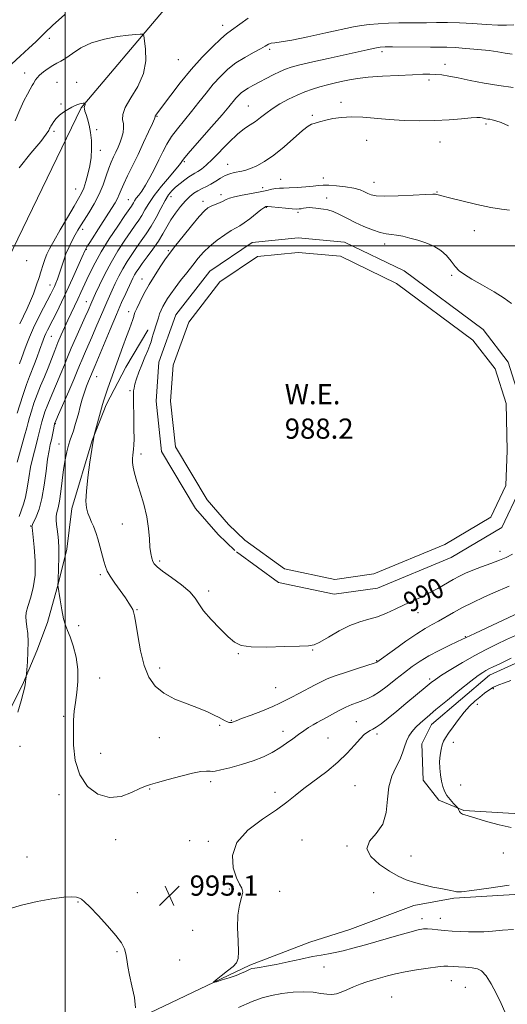
# Model space of a CAD drawing. Extents: x 2054800 to 2057700, y 359800 to 362700.
# Drawn here: x 2055482 to 2055675, y 361200 to 361589 of the extents above; entities that cross this region are included whole.
import ezdxf
from ezdxf.enums import TextEntityAlignment as Align

# ---------------------------------------------------------------- set-up
doc = ezdxf.new("R2010")
doc.units = 0
doc.header["$MEASUREMENT"] = 0
for name, color, linetype, lineweight in [('32000', 7, 'Continuous', 0), ('DTM HARD BREAKLINE', 7, 'Continuous', 0), ('DTM SPOT ELEVATION', 2, 'Continuous', 13), ('INDEX CONTOUR', 41, 'Continuous', 13), ('INDEX CONTOUR DEPRESSION', 41, 'Continuous', 13), ('INDEX CONTOUR LABEL', 244, 'Continuous', 0), ('INTERMEDIATE CONTOUR', 44, 'Continuous', 0), ('POND', 7, 'Continuous', 0), ('SPOT ELEVATION', 7, 'Continuous', 0), ('WATER ELEVATION', 140, 'Continuous', 0)]:
    doc.layers.add(name, color=color, linetype=linetype, lineweight=lineweight)
doc.styles.add('Style-ITALICS', font='ITALICS.shx')

# ---------------------------------------------------------------- blocks, each defined once
blk = doc.blocks.new('SPOT')
at = {"layer": 'SPOT ELEVATION'}
for p, q in [((-3.91, -3.91), (3.82, 3.81)), ((-1.65, 3.77), (1.72, -3.93))]:
    blk.add_line(p, q, dxfattribs=at)

msp = doc.modelspace()

# ---------------------------------------------------------------- linework, layer by layer
at = {"layer": '32000', "flags": 128}
for points in [[(2055500, 360000), (2055500, 362500)], [(2055000, 361500), (2057500, 361500)]]:
    msp.add_lwpolyline(points, dxfattribs=at)
at = {"layer": 'DTM HARD BREAKLINE'}
for points in [[(2055184.86, 361150.8, 1009.96), (2055217.25, 361191.01, 1009.78), (2055248.82, 361218.69, 1009.93), (2055304.65, 361250.62, 1010.25), (2055342.36, 361278.13, 1013.19), (2055376.05, 361312.47, 1015.75), (2055401.39, 361346.94, 1015.46), (2055427.46, 361400.33, 1012.62), (2055477.31, 361494.81, 1008.04), (2055506.25, 361554.63, 1006.13), (2055538.9, 361593.13, 1003.32), (2055584.96, 361621, 1004.53), (2055638.26, 361639.87, 1005.91), (2055671.43, 361676.41, 1006.34), (2055686.75, 361725.74, 1006.09)], [(2055567.81, 361378.71, 988.63), (2055584.43, 361366.65, 988.63), (2055606.56, 361362.03, 988.63), (2055623.72, 361364.44, 988.63), (2055652.86, 361376.54, 988.63), (2055673, 361388.44, 988.63), (2055680.23, 361403.69, 988.63), (2055680.84, 361418.81, 988.63), (2055680.32, 361438.47, 988.63), (2055675.42, 361453.9, 988.63), (2055665.57, 361466.76, 988.63), (2055634.23, 361490.01, 988.63), (2055610.56, 361501.46, 988.63), (2055592.24, 361503.11, 988.63), (2055574.07, 361501.21, 988.63), (2055557.27, 361489.88, 988.63), (2055543.84, 361472.56, 988.63), (2055537.1, 361453.94, 988.63), (2055535.96, 361438.37, 988.63), (2055538.11, 361418.46, 988.63), (2055551.57, 361395.98, 988.63), (2055560.54, 361385.7, 988.63), (2055567.18, 361379.24, 988.63)], [(2055325.547, 361173.826, 998.918), (2055376.264, 361200.309, 998.588), (2055392.836, 361210.458, 997.855), (2055399.775, 361215.308, 997.304), (2055420.281, 361234.67, 997.378), (2055440.771, 361259.142, 996.937), (2055472.715, 361305.621, 996.534), (2055483.367, 361326.99, 996.094), (2055488.751, 361339.574, 995.654), (2055492.904, 361350.767, 994.553), (2055497.28, 361366.508, 993.966), (2055500.613, 361379.764, 993.453), (2055501.545, 361387.411, 993.049), (2055502.551, 361395.996, 992.535), (2055510.575, 361422.906, 992.059), (2055516.202, 361437.014, 991.655), (2055523.989, 361451.838, 991.178), (2055532.63, 361466.554, 990.775), (2055532.694, 361466.618, 990.591)], [(2055689.546, 361339.696, 998.772), (2055668.043, 361329.906, 998.625), (2055645.109, 361310.36, 998.735), (2055641.228, 361302.8, 998.918), (2055641.744, 361288.356, 999.359), (2055647.994, 361280.449, 999.689), (2055657.849, 361276.302, 1000.092), (2055682.233, 361274.852, 1000.422)], [(2055533.418, 361196.26, 995.583), (2055573.099, 361215.154, 996.253), (2055596.892, 361224.206, 996.662), (2055612.744, 361229.285, 997.071), (2055638.01, 361238.702, 997.406), (2055653.856, 361241.57, 997.815), (2055693.266, 361243.949, 997.368)]]:
    msp.add_polyline3d(points, dxfattribs=at)
at = {"layer": 'DTM SPOT ELEVATION'}
for p in [(2055562.37, 361587.28, 1002.6), (2055493.7, 361582.11, 1002.5), (2055580.9, 361577.73, 999.7), (2055625.41, 361576.85, 997.6), (2055544.71, 361573.63, 1003.1), (2055650.46, 361571.81, 996.6), (2055483.88, 361568.4, 1003.3), (2055496.74, 361564.71, 1005.1), (2055504.48, 361564.63, 1005.4), (2055644.06, 361565.59, 995.6), (2055498.23, 361556.17, 1005.8), (2055572.55, 361555.36, 996.9), (2055609.18, 361556.71, 994.4), (2055536.27, 361551.28, 1001.9), (2055597.82, 361551.61, 994.2), (2055666.7, 361548.17, 993.7), (2055495.56, 361545.22, 1006.3), (2055512.42, 361545.98, 1005.8), (2055619.39, 361541.69, 993.2), (2055648.39, 361541.04, 993.2), (2055513.86, 361537.71, 1005.4), (2055547.1, 361533.3, 997.8), (2055564.3, 361532.23, 994.7), (2055585.29, 361526.34, 992.9), (2055602.18, 361526.75, 992.7), (2055622.29, 361525.06, 992.8), (2055504.13, 361522.41, 1006.9), (2055561.7, 361520.23, 992.5), (2055578.25, 361522.91, 992.5), (2055647.31, 361521.28, 992.1), (2055524.94, 361518.26, 1000.9), (2055541.84, 361519.44, 995.4), (2055554.52, 361517.62, 992.5), (2055603.56, 361518.91, 990.5), (2055579.61, 361515.17, 989.9), (2055592.24, 361513.17, 989.7), (2055506.92, 361506.49, 1003.5), (2055662.01, 361505.99, 991.1), (2055626.56, 361500.65, 989.5), (2055508.32, 361498.51, 1001.9), (2055540.83, 361498.05, 992.2), (2055484.73, 361494.04, 1007.8), (2055530.41, 361486.78, 992.7), (2055653.09, 361488.29, 989.8), (2055493.94, 361484.37, 1004.7), (2055508.29, 361477.79, 998.73), (2055525.05, 361473.82, 992.5), (2055494.52, 361464.17, 1001.09), (2055512.43, 361448.14, 993.2), (2055525.69, 361442.53, 990.2), (2055496.01, 361429.57, 995.9), (2055497.44, 361421.42, 994.8), (2055530.04, 361417.49, 989.6), (2055486.29, 361389.01, 996.1), (2055522.55, 361389.83, 990.8), (2055672.24, 361378.94, 989.4), (2055537.38, 361375.18, 989.7), (2055513.85, 361369.75, 992.3), (2055556.8, 361363.24, 989.6), (2055528.44, 361355.92, 991.9), (2055639.78, 361354.74, 990.7), (2055505.23, 361349.49, 993.5), (2055658.53, 361345.19, 993.9), (2055568.54, 361338.48, 990.1), (2055597.99, 361339.9, 990.1), (2055623.37, 361335.67, 991.9), (2055537.32, 361332.76, 991.5), (2055513.63, 361328.81, 993.3), (2055644.37, 361328.4, 995.7), (2055583.29, 361324.98, 991.1), (2055669.52, 361324.56, 1000.3), (2055663.23, 361318.41, 1000.5), (2055499.37, 361313.59, 994.3), (2055561.1, 361310.05, 992.2), (2055565.75, 361312.02, 991.9), (2055615.29, 361311.51, 995.1), (2055586.3, 361307.67, 993.4), (2055623.52, 361306.65, 996.4), (2055482.09, 361301.82, 995.6), (2055537.25, 361305.18, 992.8), (2055604.08, 361305.07, 995.1), (2055653.71, 361303.31, 1000.6), (2055513.99, 361299.01, 993.1), (2055557.58, 361287.81, 994.4), (2055614.75, 361286.13, 996.9), (2055656.67, 361286.46, 1000.7), (2055497.53, 361282.65, 994.5), (2055533.45, 361284.91, 994.1), (2055583.12, 361283.49, 995.6), (2055519.92, 361264.86, 994.6), (2055549.27, 361264.44, 995.5), (2055556.66, 361264.15, 995.8), (2055593.75, 361264.73, 996.9), (2055611.57, 361262.29, 997.9), (2055673.59, 361259.55, 999.4), (2055484.88, 361257.94, 995.4), (2055636.92, 361258.32, 998.7), (2055528.49, 361243.81, 995.2), (2055565.02, 361245.3, 995.9), (2055584.88, 361244.33, 996.2), (2055622.1, 361243.87, 997.3), (2055504.96, 361240.1, 996.1), (2055641.29, 361233.46, 996.5), (2055648.55, 361233.68, 996.7), (2055550.49, 361228.91, 994.8), (2055520.49, 361220.46, 996.2), (2055545.31, 361217.13, 994.9), (2055602.5, 361214.39, 995.4), (2055652.87, 361208.95, 993.2), (2055658.45, 361206.29, 993.1), (2055629.31, 361202.48, 992.8)]:
    msp.add_point(p, dxfattribs=at)
at = {"layer": 'INDEX CONTOUR'}
for points in [[(2055480.879, 361414.323, 1000), (2055483.857, 361424.713, 1000), (2055484.729, 361427.886, 1000), (2055485.275, 361429.992, 1000), (2055485.803, 361431.954, 1000), (2055486.564, 361434.503, 1000), (2055487.58, 361437.6019, 1000), (2055488.813, 361441.019, 1000), (2055490.218, 361444.554, 1000), (2055491.7019, 361448.12, 1000), (2055493.159, 361451.663, 1000), (2055494.512, 361455.128, 1000), (2055495.786, 361458.478, 1000), (2055497.035, 361461.678, 1000), (2055498.305, 361464.71, 1000), (2055499.609, 361467.626, 1000), (2055500.959, 361470.498, 1000), (2055505.022, 361478.885, 1000), (2055506.204, 361481.419, 1000), (2055508.555, 361486.607, 1000), (2055509.953, 361489.63, 1000), (2055511.764, 361493.205, 1000), (2055514.228, 361497.541, 1000), (2055517.429, 361502.65, 1000), (2055520.797, 361507.763, 1000), (2055523.605, 361511.913, 1000), (2055526.168, 361515.653, 1000), (2055526.5969, 361516.323, 1000), (2055526.9771, 361516.988, 1000), (2055527.458, 361517.791, 1000), (2055528.13, 361518.768, 1000), (2055529.069, 361519.986, 1000), (2055530.287, 361521.6311, 1000), (2055531.78, 361523.923, 1000), (2055533.514, 361526.9719, 1000), (2055535.345, 361530.464, 1000), (2055537.096, 361533.98, 1000), (2055538.666, 361537.2, 1000), (2055540.249, 361540.21, 1000), (2055542.115, 361543.1999, 1000), (2055544.455, 361546.328, 1000), (2055550.024, 361553.127, 1000), (2055552.9041, 361556.785, 1000), (2055555.762, 361560.448, 1000), (2055558.598, 361563.922, 1000), (2055561.437, 361567.053, 1000), (2055564.395, 361569.847, 1000), (2055567.611, 361572.349, 1000), (2055571.12, 361574.583, 1000), (2055574.531, 361576.493, 1000), (2055577.35, 361578.002, 1000), (2055579.238, 361579.062, 1000), (2055580.498, 361579.739, 1000), (2055581.588, 361580.13, 1000), (2055583.015, 361580.361, 1000), (2055585.469, 361580.689, 1000), (2055589.689, 361581.404, 1000), (2055596.015, 361582.679, 1000), (2055603.213, 361584.229, 1000), (2055614.146, 361586.64, 1000), (2055617.341, 361587.247, 1000), (2055620.324, 361587.621, 1000), (2055623.933, 361587.887, 1000), (2055627.994, 361588.071, 1000), (2055632.081, 361588.18, 1000), (2055635.875, 361588.2249, 1000), (2055643.151, 361588.262, 1000), (2055647.063, 361588.314, 1000), (2055651.3599, 361588.329, 1000), (2055656.159, 361588.221, 1000), (2055661.452, 361587.943, 1000), (2055666.717, 361587.601, 1000), (2055671.307, 361587.341, 1000), (2055674.7999, 361587.293, 1000), (2055677.68, 361587.518, 1000)], [(2055676.487, 361327.85, 1000), (2055673.98, 361326.918, 1000), (2055671.686, 361326.078, 1000), (2055669.621, 361325.169, 1000), (2055667.773, 361324.059, 1000), (2055666.025, 361322.746, 1000), (2055664.234, 361321.258, 1000), (2055662.287, 361319.597, 1000), (2055660.189, 361317.646, 1000), (2055657.974, 361315.262, 1000), (2055655.709, 361312.405, 1000), (2055653.593, 361309.463, 1000), (2055651.854, 361306.928, 1000), (2055650.653, 361305.133, 1000), (2055649.87, 361303.768, 1000), (2055649.316, 361302.362, 1000), (2055648.845, 361300.542, 1000), (2055648.484, 361298.323, 1000), (2055648.306, 361295.816, 1000), (2055648.361, 361293.147, 1000), (2055648.616, 361290.489, 1000), (2055649.017, 361288.029, 1000), (2055649.534, 361285.905, 1000), (2055650.229, 361284.042, 1000), (2055651.188, 361282.315, 1000), (2055652.434, 361280.651, 1000), (2055653.7291, 361279.182, 1000), (2055655.361, 361277.485, 1000), (2055655.612, 361277.174, 1000), (2055655.744, 361276.893, 1000), (2055655.933, 361276.443, 1000), (2055656.1999, 361275.907, 1000), (2055656.525, 361275.434, 1000), (2055656.897, 361275.133, 1000), (2055657.334, 361274.952, 1000), (2055657.86, 361274.797, 1000), (2055660.01, 361274.1131, 1000), (2055662.686, 361273.289, 1000), (2055666.918, 361272.037, 1000), (2055671.905, 361270.686, 1000), (2055676.573, 361269.663, 1000)]]:
    msp.add_polyline3d(points, dxfattribs=at)
at = {"layer": 'INDEX CONTOUR DEPRESSION'}
for points in [[(2055532.312, 361392.639, 990), (2055531.097, 361397.588, 990), (2055529.6301, 361402.411, 990), (2055528.286, 361406.623, 990), (2055527.358, 361409.864, 990), (2055526.828, 361412.28, 990), (2055526.599, 361414.147, 990), (2055526.577, 361415.703, 990), (2055526.686, 361417.042, 990), (2055527.021, 361419.384, 990), (2055527.148, 361420.981, 990), (2055527.212, 361423.548, 990), (2055527.197, 361427.372, 990), (2055527.134, 361431.747, 990), (2055527.024, 361438.553, 990), (2055527.013, 361440.398, 990), (2055527.025, 361441.623, 990), (2055527.072, 361442.5919, 990), (2055527.232, 361443.646, 990), (2055527.604, 361445.124, 990), (2055528.257, 361447.2659, 990), (2055529.162, 361449.928, 990), (2055530.265, 361452.87, 990), (2055531.485, 361455.8379, 990), (2055532.637, 361458.522, 990), (2055533.5091, 361460.599, 990), (2055533.966, 361461.879, 990), (2055534.398, 361463.599, 990), (2055534.805, 361464.899, 990), (2055535.346, 361466.518, 990), (2055535.904, 361468.24, 990), (2055536.854, 361471.455, 990), (2055537.354, 361472.963, 990), (2055537.955, 361474.444, 990), (2055538.676, 361475.93, 990), (2055539.525, 361477.456, 990), (2055540.532, 361479.079, 990), (2055541.813, 361480.961, 990), (2055543.503, 361483.2881, 990), (2055545.668, 361486.155, 990), (2055548.087, 361489.296, 990), (2055550.471, 361492.351, 990), (2055552.628, 361495.05, 990), (2055554.772, 361497.4791, 990), (2055557.216, 361499.806, 990), (2055560.135, 361502.132, 990), (2055563.155, 361504.268, 990), (2055565.764, 361505.953, 990), (2055567.627, 361507.052, 990), (2055569.123, 361507.917, 990), (2055570.806, 361509.026, 990), (2055573.045, 361510.6929, 990), (2055577.489, 361514.145, 990), (2055578.707, 361515.037, 990), (2055579.273, 361515.387, 990), (2055579.492, 361515.463, 990), (2055579.69, 361515.484, 990), (2055580.287, 361515.457, 990), (2055581.724, 361515.34, 990), (2055587.229, 361514.839, 990), (2055589.898, 361514.615, 990), (2055591.6461, 361514.512, 990), (2055592.702, 361514.528, 990), (2055593.502, 361514.64, 990), (2055594.402, 361514.817, 990), (2055595.451, 361514.991, 990), (2055596.618, 361515.084, 990), (2055597.879, 361515.041, 990), (2055599.231, 361514.899, 990), (2055602.233, 361514.52, 990), (2055604.006, 361514.166, 990), (2055606.112, 361513.479, 990), (2055608.643, 361512.342, 990), (2055611.569, 361510.87, 990), (2055614.833, 361509.241, 990), (2055618.329, 361507.632, 990), (2055621.757, 361506.225, 990), (2055624.7689, 361505.204, 990), (2055627.146, 361504.676, 990), (2055629.17, 361504.434, 990), (2055631.251, 361504.196, 990), (2055633.715, 361503.731, 990), (2055636.541, 361503.0339, 990), (2055639.628, 361502.152, 990), (2055642.845, 361501.108, 990), (2055645.965, 361499.81, 990), (2055648.735, 361498.144, 990), (2055650.9771, 361496.065, 990), (2055652.804, 361493.831, 990), (2055654.407, 361491.773, 990), (2055656.021, 361490.1011, 990), (2055658.083, 361488.549, 990), (2055661.078, 361486.729, 990), (2055665.246, 361484.384, 990), (2055669.854, 361481.768, 990), (2055673.927, 361479.263, 990), (2055676.7891, 361477.153, 990)], [(2055677.1371, 361377.816, 990), (2055674.659, 361376.585, 990), (2055672.008, 361375.465, 990), (2055668.641, 361374.177, 990), (2055664.9191, 361372.791, 990), (2055661.427, 361371.465, 990), (2055658.582, 361370.297, 990), (2055656.125, 361369.144, 990), (2055653.623, 361367.802, 990), (2055647.567, 361364.291, 990), (2055644.249, 361362.476, 990), (2055640.926, 361360.847, 990), (2055634.195, 361357.763, 990), (2055630.717, 361356.092, 990), (2055627.199, 361354.4641, 990), (2055623.708, 361353.092, 990), (2055620.258, 361352.078, 990), (2055616.681, 361351.075, 990), (2055612.76, 361349.623, 990), (2055608.426, 361347.45, 990), (2055604.22, 361345.037, 990), (2055600.827, 361343.055, 990), (2055598.579, 361341.989, 990), (2055596.372, 361341.595, 990), (2055592.744, 361341.447, 990), (2055586.786, 361341.225, 990), (2055579.796, 361341.043, 990), (2055573.624, 361341.123, 990), (2055569.602, 361341.687, 990), (2055566.986, 361342.958, 990), (2055564.515, 361345.158, 990), (2055561.275, 361348.356, 990), (2055557.76, 361352.016, 990), (2055554.809, 361355.449, 990), (2055552.9551, 361358.164, 990), (2055551.488, 361360.47, 990), (2055549.389, 361362.874, 990), (2055545.985, 361365.712, 990), (2055542.007, 361368.634, 990), (2055538.529, 361371.122, 990), (2055536.365, 361372.812, 990), (2055535.26, 361373.963, 990), (2055534.693, 361374.99, 990), (2055534.238, 361376.275, 990), (2055533.8411, 361378.061, 990), (2055533.543, 361380.559, 990), (2055533.333, 361383.913, 990), (2055533.008, 361388.0019, 990), (2055532.312, 361392.639, 990)]]:
    msp.add_polyline3d(points, dxfattribs=at)
at = {"layer": 'INTERMEDIATE CONTOUR'}
for points in [[(2055499.789, 361591.598, 1002), (2055494.953, 361587.251, 1002), (2055491.972, 361584.427, 1002), (2055490.135, 361582.562, 1002), (2055488.276, 361580.712, 1002), (2055485.52, 361578.1619, 1002), (2055482.173, 361575.102, 1002), (2055478.834, 361571.952, 1002), (2055476.003, 361569.071, 1002), (2055473.793, 361566.582, 1002), (2055472.217, 361564.546, 1002), (2055471.203, 361562.857, 1002), (2055470.33, 361560.7211, 1002), (2055469.0891, 361557.172, 1002)], [(2055480.925, 361433.6721, 1002), (2055481.96, 361437.014, 1002), (2055483.258, 361441.058, 1002), (2055484.583, 361444.976, 1002), (2055485.755, 361448.148, 1002), (2055487.805, 361453.278, 1002), (2055488.821, 361455.94, 1002), (2055489.788, 361458.574, 1002), (2055491.25, 361462.621, 1002), (2055491.772, 361463.979, 1002), (2055492.3, 361465.201, 1002), (2055492.947, 361466.538, 1002), (2055495.007, 361470.578, 1002), (2055496.588, 361473.724, 1002), (2055498.5, 361477.62, 1002), (2055500.65, 361482.141, 1002), (2055502.909, 361487.0519, 1002), (2055504.997, 361491.697, 1002), (2055506.596, 361495.3079, 1002), (2055507.953, 361498.458, 1002), (2055508.088, 361498.717, 1002), (2055508.563, 361499.495, 1002), (2055509.694, 361501.292, 1002), (2055514.0819, 361508.186, 1002), (2055518.3089, 361514.762, 1002), (2055519.689, 361516.968, 1002), (2055520.675, 361518.73, 1002), (2055521.394, 361520.32, 1002), (2055522.112, 361522.104, 1002), (2055523.13, 361524.4689, 1002), (2055524.667, 361527.701, 1002), (2055526.617, 361531.67, 1002), (2055528.797, 361536.143, 1002), (2055531.008, 361540.817, 1002), (2055532.993, 361545.12, 1002), (2055534.485, 361548.408, 1002), (2055535.299, 361550.24, 1002), (2055535.5999, 361550.966, 1002), (2055535.637, 361551.138, 1002), (2055535.629, 361551.224, 1002), (2055535.667, 361551.365, 1002), (2055535.812, 361551.621, 1002), (2055536.175, 361552.127, 1002), (2055541.762, 361559.632, 1002), (2055545.549, 361564.5519, 1002), (2055549.835, 361569.769, 1002), (2055554.234, 361574.641, 1002), (2055558.306, 361578.787, 1002), (2055561.603, 361581.895, 1002), (2055563.903, 361583.853, 1002), (2055565.9, 361585.343, 1002), (2055572.505, 361590.141, 1002)], [(2055481.829, 361453.244, 1004), (2055482.1529, 361454.059, 1004), (2055482.489, 361454.9411, 1004), (2055483.583, 361457.949, 1004), (2055484.5221, 361460.499, 1004), (2055485.791, 361463.721, 1004), (2055487.421, 361467.466, 1004), (2055489.38, 361471.524, 1004), (2055491.39, 361475.445, 1004), (2055494.299, 361480.995, 1004), (2055495.081, 361482.543, 1004), (2055495.6799, 361483.792, 1004), (2055496.28, 361485.12, 1004), (2055496.923, 361486.709, 1004), (2055497.614, 361488.69, 1004), (2055498.367, 361491.137, 1004), (2055499.23, 361493.899, 1004), (2055500.262, 361496.771, 1004), (2055501.482, 361499.556, 1004), (2055502.769, 361502.115, 1004), (2055503.965, 361504.32, 1004), (2055504.986, 361506.139, 1004), (2055506.045, 361507.926, 1004), (2055507.428, 361510.129, 1004), (2055509.313, 361513.071, 1004), (2055511.438, 361516.579, 1004), (2055513.428, 361520.351, 1004), (2055515, 361524.103, 1004), (2055516.217, 361527.608, 1004), (2055517.233, 361530.656, 1004), (2055518.178, 361533.114, 1004), (2055519.097, 361535.164, 1004), (2055520.011, 361537.065, 1004), (2055520.924, 361539.0211, 1004), (2055521.768, 361541.017, 1004), (2055522.451, 361542.979, 1004), (2055522.898, 361544.849, 1004), (2055523.081, 361546.619, 1004), (2055522.984, 361548.298, 1004), (2055522.695, 361549.959, 1004), (2055522.728, 361551.953, 1004), (2055523.697, 361554.698, 1004), (2055525.942, 361558.482, 1004), (2055528.698, 361563.076, 1004), (2055530.918, 361568.117, 1004), (2055531.8359, 361573.203, 1004), (2055531.787, 361577.761, 1004), (2055531.38, 361581.175, 1004), (2055531.091, 361583.032, 1004), (2055530.848, 361583.716, 1004), (2055530.44, 361583.813, 1004), (2055529.621, 361583.7971, 1004), (2055527.979, 361583.687, 1004), (2055525.067, 361583.387, 1004), (2055520.663, 361582.801, 1004), (2055515.456, 361581.817, 1004), (2055510.364, 361580.32, 1004), (2055506.13, 361578.2959, 1004), (2055502.796, 361576.12, 1004), (2055500.229, 361574.268, 1004), (2055498.267, 361573.066, 1004), (2055496.627, 361572.245, 1004), (2055494.995, 361571.387, 1004), (2055493.162, 361570.186, 1004), (2055491.331, 361568.796, 1004), (2055489.813, 361567.485, 1004), (2055488.828, 361566.456, 1004), (2055488.245, 361565.658, 1004), (2055487.432, 361564.278, 1004), (2055486.8779, 361563.365, 1004), (2055486.078, 361562.021, 1004), (2055484.955, 361560.05, 1004), (2055483.552, 361557.344, 1004), (2055481.937, 361553.815, 1004), (2055480.1639, 361549.478, 1004)], [(2055481.704, 361392.768, 998), (2055483.455, 361397.602, 998), (2055484.248, 361400.467, 998), (2055484.893, 361404.002, 998), (2055485.505, 361408.048, 998), (2055486.244, 361412.341, 998), (2055487.207, 361416.6141, 998), (2055488.252, 361420.58, 998), (2055489.173, 361423.948, 998), (2055489.822, 361426.526, 998), (2055490.681, 361430.236, 998), (2055491.169, 361431.993, 998), (2055491.901, 361434.145, 998), (2055493.0431, 361437.061, 998), (2055494.673, 361440.933, 998), (2055496.528, 361445.256, 998), (2055498.263, 361449.351, 998), (2055499.643, 361452.757, 998), (2055500.886, 361455.883, 998), (2055502.323, 361459.359, 998), (2055504.1661, 361463.5771, 998), (2055507.856, 361471.787, 998), (2055509.014, 361474.395, 998), (2055510.494, 361477.83, 998), (2055511.968, 361481.063, 998), (2055513.518, 361484.405, 998), (2055515.6051, 361488.679, 998), (2055518.097, 361493.359, 998), (2055520.834, 361497.958, 998), (2055523.539, 361502.136, 998), (2055525.903, 361505.595, 998), (2055527.709, 361508.157, 998), (2055529.092, 361510.147, 998), (2055530.279, 361512.017, 998), (2055531.505, 361514.16, 998), (2055533.053, 361516.748, 998), (2055535.218, 361519.897, 998), (2055538.126, 361523.589, 998), (2055541.225, 361527.274, 998), (2055543.793, 361530.269, 998), (2055545.298, 361532.079, 998), (2055545.9599, 361532.962, 998), (2055546.4391, 361533.774, 998), (2055547.327, 361534.886, 998), (2055549.513, 361537.4311, 998), (2055557.94, 361547.024, 998), (2055562.076, 361551.771, 998), (2055564.844, 361555.037, 998), (2055567.599, 361558.398, 998), (2055568.613, 361559.512, 998), (2055569.706, 361560.525, 998), (2055570.964, 361561.472, 998), (2055572.477, 361562.4, 998), (2055574.346, 361563.413, 998), (2055582.409, 361567.632, 998), (2055585.053, 361568.96, 998), (2055587.202, 361569.916, 998), (2055589.538, 361570.691, 998), (2055592.967, 361571.572, 998), (2055598.074, 361572.761, 998), (2055604.17, 361574.135, 998), (2055619.593, 361577.571, 998), (2055622.6301, 361578.208, 998), (2055624.709, 361578.559, 998), (2055626.7071, 361578.695, 998), (2055629.686, 361578.707, 998), (2055644.698, 361578.611, 998), (2055648.306, 361578.6091, 998), (2055651.2101, 361578.572, 998), (2055654.431, 361578.429, 998), (2055658.682, 361578.1299, 998), (2055663.442, 361577.71, 998), (2055667.882, 361577.226, 998), (2055671.396, 361576.731, 998), (2055674.261, 361576.266, 998), (2055676.98, 361575.863, 998)], [(2055481.244, 361315.251, 996), (2055482.463, 361319.756, 996), (2055483.284, 361322.834, 996), (2055483.783, 361324.801, 996), (2055484.077, 361326.172, 996), (2055484.269, 361327.363, 996), (2055484.393, 361328.376, 996), (2055484.576, 361330.378, 996), (2055484.722, 361332.11, 996), (2055484.971, 361335.218, 996), (2055485.206, 361339.151, 996), (2055485.279, 361343.11, 996), (2055485.092, 361346.45, 996), (2055484.762, 361349.131, 996), (2055484.46, 361351.261, 996), (2055484.344, 361353.013, 996), (2055484.533, 361354.81, 996), (2055485.1351, 361357.139, 996), (2055486.167, 361360.388, 996), (2055487.275, 361364.561, 996), (2055488.016, 361369.567, 996), (2055488.079, 361375.169, 996), (2055487.691, 361380.569, 996), (2055486.935, 361387.26, 996), (2055486.834, 361388.289, 996), (2055486.79, 361388.95, 996), (2055486.803, 361389.091, 996), (2055486.979, 361389.55, 996), (2055488.411, 361392.664, 996), (2055489.575, 361395.731, 996), (2055490.724, 361399.935, 996), (2055491.656, 361405.19, 996), (2055492.39, 361410.704, 996), (2055492.996, 361415.51, 996), (2055493.535, 361418.906, 996), (2055494.029, 361421.254, 996), (2055494.488, 361423.183, 996), (2055494.915, 361425.165, 996), (2055495.284, 361427.047, 996), (2055495.559, 361428.519, 996), (2055495.773, 361429.482, 996), (2055496.223, 361430.689, 996), (2055497.2729, 361433.104, 996), (2055501.355, 361442.392, 996), (2055503.367, 361447.039, 996), (2055504.734, 361450.298, 996), (2055505.666, 361452.59, 996), (2055506.534, 361454.685, 996), (2055507.637, 361457.212, 996), (2055508.982, 361460.253, 996), (2055510.507, 361463.748, 996), (2055512.136, 361467.585, 996), (2055515.196, 361474.8689, 996), (2055516.404, 361477.657, 996), (2055517.473, 361480.044, 996), (2055518.556, 361482.413, 996), (2055519.783, 361485.062, 996), (2055521.178, 361487.933, 996), (2055522.743, 361490.876, 996), (2055524.47, 361493.769, 996), (2055526.309, 361496.573, 996), (2055528.202, 361499.277, 996), (2055530.103, 361501.905, 996), (2055532.017, 361504.642, 996), (2055533.961, 361507.712, 996), (2055535.928, 361511.215, 996), (2055537.818, 361514.761, 996), (2055539.505, 361517.8379, 996), (2055540.924, 361520.082, 996), (2055542.2469, 361521.725, 996), (2055543.7059, 361523.151, 996), (2055545.448, 361524.642, 996), (2055547.287, 361526.087, 996), (2055548.949, 361527.277, 996), (2055550.25, 361528.082, 996), (2055551.349, 361528.685, 996), (2055552.49, 361529.35, 996), (2055553.906, 361530.336, 996), (2055555.775, 361531.889, 996), (2055558.264, 361534.246, 996), (2055564.901, 361541.041, 996), (2055568.201, 361544.183, 996), (2055570.963, 361546.382, 996), (2055573.266, 361547.905, 996), (2055575.302, 361549.222, 996), (2055577.27, 361550.711, 996), (2055579.401, 361552.403, 996), (2055581.932, 361554.238, 996), (2055585.009, 361556.145, 996), (2055588.403, 361557.991, 996), (2055591.791, 361559.633, 996), (2055594.932, 361560.964, 996), (2055597.904, 361562.034, 996), (2055600.865, 361562.931, 996), (2055603.924, 361563.732, 996), (2055606.9801, 361564.456, 996), (2055609.883, 361565.11, 996), (2055612.622, 361565.699, 996), (2055615.754, 361566.226, 996), (2055619.975, 361566.695, 996), (2055625.664, 361567.104, 996), (2055631.924, 361567.444, 996), (2055637.539, 361567.704, 996), (2055641.605, 361567.871, 996), (2055644.465, 361567.925, 996), (2055646.772, 361567.845, 996), (2055649.132, 361567.605, 996), (2055651.964, 361567.156, 996), (2055655.636, 361566.443, 996), (2055660.383, 361565.458, 996), (2055665.894, 361564.3699, 996), (2055671.725, 361563.394, 996), (2055677.483, 361562.668, 996)], [(2055481.918, 361469.0329, 1006), (2055483.376, 361472.099, 1006), (2055484.887, 361475.193, 1006), (2055486.261, 361478.178, 1006), (2055487.35, 361480.923, 1006), (2055488.177, 361483.311, 1006), (2055488.808, 361485.23, 1006), (2055489.308, 361486.647, 1006), (2055489.751, 361487.848, 1006), (2055490.207, 361489.201, 1006), (2055491.327, 361492.9521, 1006), (2055491.9669, 361494.882, 1006), (2055492.69, 361496.625, 1006), (2055493.756, 361498.695, 1006), (2055495.478, 361501.768, 1006), (2055498.016, 361506.2169, 1006), (2055500.888, 361511.216, 1006), (2055503.457, 361515.637, 1006), (2055505.247, 361518.673, 1006), (2055506.421, 361520.802, 1006), (2055507.307, 361522.823, 1006), (2055508.1629, 361525.364, 1006), (2055508.977, 361528.376, 1006), (2055509.6729, 361531.64, 1006), (2055510.176, 361534.97, 1006), (2055510.43, 361538.3, 1006), (2055510.383, 361541.598, 1006), (2055510.016, 361544.804, 1006), (2055509.441, 361547.736, 1006), (2055508.801, 361550.185, 1006), (2055508.227, 361552.0021, 1006), (2055507.79, 361553.269, 1006), (2055507.545, 361554.129, 1006), (2055507.52, 361554.716, 1006), (2055507.629, 361555.127, 1006), (2055507.756, 361555.453, 1006), (2055507.812, 361555.764, 1006), (2055507.809, 361556.042, 1006), (2055507.784, 361556.25, 1006), (2055507.756, 361556.3629, 1006), (2055507.671, 361556.405, 1006), (2055507.456, 361556.4111, 1006), (2055507.055, 361556.404, 1006), (2055506.482, 361556.353, 1006), (2055505.765, 361556.215, 1006), (2055504.917, 361555.947, 1006), (2055503.88, 361555.509, 1006), (2055502.577, 361554.858, 1006), (2055500.982, 361553.971, 1006), (2055499.275, 361552.885, 1006), (2055497.688, 361551.656, 1006), (2055496.4081, 361550.353, 1006), (2055495.443, 361549.11, 1006), (2055494.757, 361548.077, 1006), (2055494.305, 361547.352, 1006), (2055494.01, 361546.826, 1006), (2055493.783, 361546.341, 1006), (2055493.449, 361545.654, 1006), (2055492.474, 361544.19, 1006), (2055490.234, 361541.292, 1006), (2055486.383, 361536.589, 1006), (2055481.676, 361530.871, 1006)], [(2055501.259, 361421.021, 994), (2055501.916, 361423.094, 994), (2055503.197, 361426.6421, 994), (2055503.825, 361428.611, 994), (2055504.47, 361430.86, 994), (2055505.1621, 361433.42, 994), (2055505.921, 361436.277, 994), (2055506.735, 361439.224, 994), (2055507.5821, 361442.004, 994), (2055508.43, 361444.398, 994), (2055509.205, 361446.334, 994), (2055511.824, 361452.522, 994), (2055513.159, 361455.71, 994), (2055517.778, 361466.842, 994), (2055520.255, 361472.729, 994), (2055522.313, 361477.485, 994), (2055523.924, 361481.091, 994), (2055526.047, 361485.719, 994), (2055526.751, 361487.1859, 994), (2055527.39, 361488.394, 994), (2055528.105, 361489.58, 994), (2055529.079, 361491.01, 994), (2055530.5, 361492.959, 994), (2055532.467, 361495.593, 994), (2055534.707, 361498.66, 994), (2055536.852, 361501.796, 994), (2055538.64, 361504.7231, 994), (2055540.221, 361507.48, 994), (2055541.849, 361510.187, 994), (2055543.707, 361512.909, 994), (2055545.686, 361515.493, 994), (2055547.611, 361517.731, 994), (2055549.348, 361519.471, 994), (2055550.955, 361520.781, 994), (2055552.535, 361521.787, 994), (2055554.175, 361522.617, 994), (2055555.894, 361523.424, 994), (2055557.694, 361524.364, 994), (2055559.5699, 361525.53, 994), (2055561.478, 361526.754, 994), (2055563.3659, 361527.807, 994), (2055565.187, 361528.516, 994), (2055566.903, 361528.949, 994), (2055569.938, 361529.504, 994), (2055571.4881, 361529.896, 994), (2055573.396, 361530.557, 994), (2055575.877, 361531.638, 994), (2055578.9489, 361533.328, 994), (2055582.584, 361535.824, 994), (2055586.653, 361539.154, 994), (2055593.96, 361545.584, 994), (2055596.164, 361547.284, 994), (2055597.554, 361548.063, 994), (2055598.605, 361548.422, 994), (2055599.747, 361548.781, 994), (2055601.229, 361549.224, 994), (2055603.253, 361549.75, 994), (2055605.977, 361550.33, 994), (2055609.3681, 361550.812, 994), (2055613.347, 361551.016, 994), (2055617.846, 361550.8269, 994), (2055628.331, 361549.926, 994), (2055634.2511, 361549.605, 994), (2055640.373, 361549.4829, 994), (2055646.421, 361549.578, 994), (2055652.096, 361549.8819, 994), (2055657.008, 361550.269, 994), (2055660.745, 361550.587, 994), (2055663.054, 361550.719, 994), (2055664.323, 361550.694, 994), (2055665.098, 361550.579, 994), (2055666.589, 361550.284, 994), (2055667.3551, 361550.156, 994), (2055668.147, 361550.046, 994), (2055669.151, 361549.854, 994), (2055670.597, 361549.457, 994), (2055672.687, 361548.716, 994), (2055675.52, 361547.435, 994)], [(2055560.957, 361313.1549, 992), (2055558.997, 361314.147, 992), (2055556.305, 361315.383, 992), (2055552.721, 361316.844, 992), (2055548.2301, 361318.524, 992), (2055543.4221, 361320.485, 992), (2055539.036, 361322.802, 992), (2055535.645, 361325.594, 992), (2055533.146, 361329.149, 992), (2055531.272, 361333.798, 992), (2055529.7961, 361339.607, 992), (2055528.667, 361345.596, 992), (2055527.876, 361350.519, 992), (2055527.386, 361353.483, 992), (2055527.05, 361354.993, 992), (2055526.689, 361355.906, 992), (2055526.131, 361356.963, 992), (2055525.216, 361358.458, 992), (2055523.787, 361360.567, 992), (2055519.628, 361366.378, 992), (2055517.774, 361369.108, 992), (2055516.586, 361371.181, 992), (2055515.862, 361372.99, 992), (2055515.259, 361375.1201, 992), (2055513.686, 361381.083, 992), (2055512.907, 361383.902, 992), (2055512.274, 361385.971, 992), (2055511.715, 361387.514, 992), (2055511.119, 361388.921, 992), (2055510.41, 361390.506, 992), (2055509.657, 361392.27, 992), (2055508.963, 361394.139, 992), (2055508.434, 361396.153, 992), (2055508.185, 361398.817, 992), (2055508.334, 361402.754, 992), (2055508.932, 361408.249, 992), (2055509.756, 361414.24, 992), (2055510.521, 361419.331, 992), (2055511.399, 361424.929, 992), (2055511.551, 361425.5179, 992), (2055514.73, 361437.074, 992), (2055515.233, 361438.8, 992), (2055515.882, 361440.79, 992), (2055516.833, 361443.52, 992), (2055522.735, 361460.033, 992), (2055524.189, 361464.012, 992), (2055525.361, 361467.096, 992), (2055526.782, 361470.716, 992), (2055527.048, 361471.5011, 992), (2055527.13, 361471.898, 992), (2055527.156, 361472.184, 992), (2055527.254, 361472.638, 992), (2055527.577, 361473.534, 992), (2055528.28, 361475.149, 992), (2055529.482, 361477.668, 992), (2055531.152, 361480.91, 992), (2055533.226, 361484.603, 992), (2055535.583, 361488.44, 992), (2055537.8861, 361491.977, 992), (2055539.7439, 361494.736, 992), (2055540.9539, 361496.482, 992), (2055542.0649, 361497.963, 992), (2055543.813, 361500.171, 992), (2055546.669, 361503.745, 992), (2055550.036, 361507.911, 992), (2055553.05, 361511.539, 992), (2055555.083, 361513.789, 992), (2055556.456, 361514.959, 992), (2055557.726, 361515.635, 992), (2055559.304, 361516.2931, 992), (2055561.022, 361516.981, 992), (2055562.564, 361517.641, 992), (2055563.767, 361518.233, 992), (2055565.071, 361518.791, 992), (2055567.064, 361519.37, 992), (2055570.118, 361520.008, 992), (2055573.717, 361520.675, 992), (2055577.129, 361521.322, 992), (2055579.785, 361521.903, 992), (2055581.773, 361522.368, 992), (2055583.35, 361522.669, 992), (2055584.791, 361522.784, 992), (2055586.459, 361522.806, 992), (2055588.738, 361522.852, 992), (2055591.8309, 361523.014, 992), (2055595.224, 361523.261, 992), (2055598.218, 361523.536, 992), (2055600.358, 361523.78, 992), (2055602.152, 361523.93, 992), (2055604.352, 361523.921, 992), (2055607.463, 361523.705, 992), (2055611.015, 361523.301, 992), (2055614.293, 361522.7449, 992), (2055616.752, 361522.079, 992), (2055618.515, 361521.371, 992), (2055619.876, 361520.699, 992), (2055621.209, 361520.135, 992), (2055623.207, 361519.747, 992), (2055626.642, 361519.598, 992), (2055631.896, 361519.717, 992), (2055637.7821, 361519.984, 992), (2055642.718, 361520.245, 992), (2055645.537, 361520.376, 992), (2055646.723, 361520.38, 992), (2055647.171, 361520.292, 992), (2055647.745, 361520.114, 992), (2055649.178, 361519.716, 992), (2055652.1711, 361518.936, 992), (2055657.095, 361517.7039, 992), (2055662.992, 361516.316, 992), (2055668.578, 361515.158, 992), (2055672.853, 361514.496, 992), (2055675.966, 361514.113, 992)], [(2055679.9051, 361354.784, 994), (2055667.004, 361348.734, 994), (2055662.249, 361346.489, 994), (2055655.419, 361343.209, 994), (2055652.12, 361341.653, 994), (2055648.052, 361339.676, 994), (2055643.993, 361337.555, 994), (2055640.526, 361335.49, 994), (2055637.448, 361333.372, 994), (2055634.358, 361331.015, 994), (2055630.9851, 361328.333, 994), (2055627.567, 361325.635, 994), (2055624.467, 361323.329, 994), (2055621.946, 361321.714, 994), (2055619.837, 361320.643, 994), (2055617.866, 361319.857, 994), (2055615.8, 361319.123, 994), (2055613.564, 361318.297, 994), (2055611.1241, 361317.262, 994), (2055608.4899, 361315.953, 994), (2055605.857, 361314.529, 994), (2055603.4679, 361313.205, 994), (2055599.779, 361311.213, 994), (2055598.128, 361310.278, 994), (2055596.356, 361309.19, 994), (2055594.429, 361307.914, 994), (2055592.349, 361306.438, 994), (2055590.111, 361304.77, 994), (2055587.673, 361302.9769, 994), (2055584.986, 361301.147, 994), (2055581.983, 361299.354, 994), (2055578.526, 361297.634, 994), (2055574.459, 361296.011, 994), (2055569.793, 361294.527, 994), (2055565.211, 361293.285, 994), (2055561.563, 361292.403, 994), (2055559.426, 361291.954, 994), (2055558.292, 361291.83, 994), (2055557.377, 361291.875, 994), (2055555.982, 361291.923, 994), (2055553.73, 361291.758, 994), (2055550.325, 361291.1551, 994), (2055545.704, 361289.997, 994), (2055540.729, 361288.6, 994), (2055536.495, 361287.392, 994), (2055533.74, 361286.646, 994), (2055531.773, 361286.026, 994), (2055529.551, 361285.045, 994), (2055526.272, 361283.452, 994), (2055522.119, 361281.95, 994), (2055517.517, 361281.482, 994), (2055512.911, 361282.793, 994), (2055508.8, 361285.845, 994), (2055505.701, 361290.406, 994), (2055503.966, 361296.1289, 994), (2055503.287, 361302.211, 994), (2055503.193, 361307.738, 994), (2055503.294, 361312.063, 994), (2055503.543, 361315.616, 994), (2055503.975, 361319.097, 994), (2055504.56, 361323.061, 994), (2055505.017, 361327.4931, 994), (2055504.997, 361332.231, 994), (2055504.274, 361337.06, 994), (2055503.1061, 361341.531, 994), (2055501.871, 361345.143, 994), (2055500.865, 361347.629, 994), (2055500.054, 361349.673, 994), (2055499.323, 361352.195, 994), (2055498.592, 361355.789, 994), (2055497.924, 361359.742, 994), (2055497.043, 361365.537, 994), (2055497.033, 361365.718, 994), (2055497.071, 361366.24, 994), (2055497.125, 361366.559, 994), (2055497.147, 361367.474, 994), (2055497.308, 361372.465, 994), (2055497.4039, 361376.405, 994), (2055497.418, 361380.246, 994), (2055497.295, 361383.323, 994), (2055497.066, 361385.728, 994), (2055496.78, 361387.74, 994), (2055496.497, 361389.589, 994), (2055496.312, 361391.308, 994), (2055496.331, 361392.882, 994), (2055496.621, 361394.379, 994), (2055497.105, 361396.204, 994), (2055497.667, 361398.85, 994), (2055498.216, 361402.614, 994), (2055498.76, 361407.024, 994), (2055499.329, 361411.416, 994), (2055499.946, 361415.244, 994), (2055500.596, 361418.431, 994), (2055501.259, 361421.021, 994)], [(2055675.8601, 361365.1561, 992), (2055669.587, 361362.508, 992), (2055665.746, 361360.785, 992), (2055661.511, 361358.7741, 992), (2055657.376, 361356.68, 992), (2055653.737, 361354.687, 992), (2055647.841, 361351.304, 992), (2055645.322, 361349.944, 992), (2055642.6061, 361348.431, 992), (2055639.202, 361346.318, 992), (2055634.867, 361343.361, 992), (2055630.3559, 361340.149, 992), (2055623.422, 361335.082, 992), (2055623.19, 361334.9699, 992), (2055622.301, 361334.6729, 992), (2055616.118, 361332.72, 992), (2055611.3411, 361331.177, 992), (2055606.946, 361329.671, 992), (2055603.7999, 361328.439, 992), (2055601.414, 361327.317, 992), (2055598.958, 361326.045, 992), (2055592.466, 361322.723, 992), (2055589.441, 361321.145, 992), (2055587.152, 361319.9011, 992), (2055585.005, 361318.788, 992), (2055582.16, 361317.509, 992), (2055578.1031, 361315.878, 992), (2055573.629, 361314.159, 992), (2055569.861, 361312.729, 992), (2055567.633, 361311.867, 992), (2055566.237, 361311.296, 992), (2055565.957, 361311.2, 992), (2055565.668, 361311.144, 992), (2055565.352, 361311.136, 992), (2055564.987, 361311.187, 992), (2055564.547, 361311.316, 992), (2055564.005, 361311.544, 992), (2055563.314, 361311.896, 992), (2055560.957, 361313.1549, 992)], [(2055678.2989, 361345.708, 996), (2055674.781, 361344.052, 996), (2055670.943, 361342.223, 996), (2055666.75, 361340.15, 996), (2055662.188, 361337.735, 996), (2055657.353, 361334.969, 996), (2055652.769, 361332.201, 996), (2055649.066, 361329.872, 996), (2055646.644, 361328.264, 996), (2055644.983, 361327.035, 996), (2055643.334, 361325.683, 996), (2055634.948, 361318.693, 996), (2055631.372, 361315.736, 996), (2055627.929, 361312.931, 996), (2055625.075, 361310.69, 996), (2055623.126, 361309.295, 996), (2055621.839, 361308.517, 996), (2055620.833, 361307.996, 996), (2055619.7629, 361307.388, 996), (2055618.452, 361306.395, 996), (2055616.759, 361304.7329, 996), (2055614.548, 361302.2139, 996), (2055611.677, 361299.032, 996), (2055608.0081, 361295.478, 996), (2055603.54, 361291.827, 996), (2055594.536, 361285.088, 996), (2055591.095, 361282.298, 996), (2055587.791, 361279.602, 996), (2055583.637, 361276.571, 996), (2055578.082, 361272.869, 996), (2055572.321, 361268.525, 996), (2055567.983, 361263.664, 996), (2055566.2519, 361258.5, 996), (2055566.529, 361253.62, 996), (2055567.769, 361249.701, 996), (2055569.055, 361247.179, 996), (2055569.987, 361245.529, 996), (2055570.2941, 361243.985, 996), (2055569.835, 361241.876, 996), (2055569.008, 361238.919, 996), (2055568.339, 361234.928, 996), (2055568.213, 361229.92, 996), (2055568.429, 361224.734, 996), (2055568.643, 361220.413, 996), (2055568.536, 361217.689, 996), (2055567.882, 361216.034, 996), (2055566.481, 361214.61, 996), (2055564.2789, 361212.798, 996), (2055561.8079, 361210.858, 996), (2055559.746, 361209.27, 996), (2055558.663, 361208.41, 996), (2055558.696, 361208.223, 996), (2055559.873, 361208.5499, 996), (2055562.113, 361209.232, 996), (2055564.905, 361210.118, 996), (2055567.628, 361211.058, 996), (2055569.7829, 361211.918, 996), (2055571.352, 361212.64, 996), (2055572.438, 361213.179, 996), (2055573.19, 361213.519, 996), (2055573.947, 361213.74, 996), (2055575.093, 361213.947, 996), (2055576.968, 361214.242, 996), (2055579.734, 361214.709, 996), (2055583.507, 361215.429, 996), (2055588.252, 361216.431, 996), (2055593.315, 361217.529, 996), (2055597.889, 361218.482, 996), (2055601.399, 361219.1269, 996), (2055604.207, 361219.596, 996), (2055606.907, 361220.096, 996), (2055610.042, 361220.81, 996), (2055613.947, 361221.827, 996), (2055618.907, 361223.211, 996), (2055631.196, 361226.753, 996), (2055636.4381, 361228.234, 996), (2055639.856, 361229.114, 996), (2055641.948, 361229.477, 996), (2055643.544, 361229.499, 996), (2055645.343, 361229.339, 996), (2055647.53, 361229.0909, 996), (2055650.159, 361228.832, 996), (2055653.23, 361228.624, 996), (2055656.524, 361228.466, 996), (2055659.77, 361228.346, 996), (2055662.795, 361228.264, 996), (2055665.839, 361228.29, 996), (2055669.241, 361228.506, 996), (2055673.229, 361228.921, 996), (2055677.569, 361229.229, 996)], [(2055676.693, 361336.632, 998), (2055672.3451, 361334.579, 998), (2055669.533, 361333.225, 998), (2055667.835, 361332.393, 998), (2055666.649, 361331.77, 998), (2055665.39, 361331.023, 998), (2055663.542, 361329.742, 998), (2055660.6091, 361327.499, 998), (2055656.333, 361324.072, 998), (2055651.425, 361320.064, 998), (2055646.836, 361316.282, 998), (2055643.308, 361313.347, 998), (2055640.741, 361311.122, 998), (2055638.8261, 361309.284, 998), (2055637.298, 361307.541, 998), (2055636.077, 361305.749, 998), (2055635.1291, 361303.794, 998), (2055634.38, 361301.587, 998), (2055633.599, 361299.117, 998), (2055632.516, 361296.3941, 998), (2055630.986, 361293.388, 998), (2055629.373, 361289.91, 998), (2055628.162, 361285.733, 998), (2055627.6201, 361280.782, 998), (2055627.115, 361275.606, 998), (2055625.793, 361270.91, 998), (2055623.2109, 361267.193, 998), (2055620.565, 361264.141, 998), (2055619.461, 361261.2339, 998), (2055621.02, 361258.107, 998), (2055624.427, 361255.002, 998), (2055628.381, 361252.3141, 998), (2055631.872, 361250.332, 998), (2055635.039, 361248.919, 998), (2055638.311, 361247.833, 998), (2055641.96, 361246.878, 998), (2055645.635, 361246.051, 998), (2055648.825, 361245.398, 998), (2055652.744, 361244.628, 998), (2055653.866, 361244.385, 998), (2055654.926, 361244.185, 998), (2055656.921, 361244.199, 998), (2055660.994, 361244.645, 998), (2055667.773, 361245.632, 998), (2055675.8119, 361246.832, 998)], [(2055527.849, 361198.27, 996), (2055527.348, 361202.347, 996), (2055526.368, 361206.88, 996), (2055525.384, 361211.154, 996), (2055524.754, 361214.613, 996), (2055524.367, 361217.343, 996), (2055524.001, 361219.589, 996), (2055523.402, 361221.632, 996), (2055522.211, 361223.893, 996), (2055520.04, 361226.83, 996), (2055516.724, 361230.674, 996), (2055512.974, 361234.749, 996), (2055509.724, 361238.155, 996), (2055507.658, 361240.224, 996), (2055506.465, 361241.234, 996), (2055505.583, 361241.694, 996), (2055504.458, 361242.008, 996), (2055502.567, 361242.146, 996), (2055499.395, 361241.971, 996), (2055494.634, 361241.371, 996), (2055488.819, 361240.344, 996), (2055482.694, 361238.916, 996), (2055476.88, 361237.191, 996)], [(2055568.564, 361198.29, 994), (2055573.973, 361200.762, 994), (2055577.975, 361202.203, 994), (2055581.646, 361203.101, 994), (2055585.807, 361203.839, 994), (2055590.243, 361204.38, 994), (2055594.487, 361204.582, 994), (2055598.151, 361204.3711, 994), (2055601.192, 361203.947, 994), (2055603.6499, 361203.577, 994), (2055605.615, 361203.488, 994), (2055607.376, 361203.743, 994), (2055609.274, 361204.366, 994), (2055611.56, 361205.339, 994), (2055614.138, 361206.493, 994), (2055616.827, 361207.617, 994), (2055619.4819, 361208.551, 994), (2055622.119, 361209.344, 994), (2055627.594, 361210.873, 994), (2055630.765, 361211.684, 994), (2055634.5829, 361212.502, 994), (2055639.136, 361213.292, 994), (2055643.7491, 361213.972, 994), (2055647.555, 361214.4501, 994), (2055649.979, 361214.664, 994), (2055651.608, 361214.677, 994), (2055655.744, 361214.457, 994), (2055658.559, 361214.297, 994), (2055661.195, 361214.08, 994), (2055663.2459, 361213.712, 994), (2055664.941, 361212.8, 994), (2055666.671, 361210.875, 994), (2055668.706, 361207.676, 994), (2055670.837, 361203.757, 994), (2055672.733, 361199.877, 994), (2055674.124, 361196.607, 994)]]:
    msp.add_polyline3d(points, dxfattribs=at)
at = {"layer": 'POND'}
msp.add_polyline3d([(2055606.75, 361367.85, 988.24), (2055622.19, 361370.02, 988.24), (2055650.29, 361381.68, 988.24), (2055668.57, 361392.48, 988.24), (2055674.54, 361405.09, 988.24), (2055675.1, 361418.85, 988.24), (2055674.61, 361437.51, 988.24), (2055670.26, 361451.21, 988.24), (2055661.51, 361462.64, 988.24), (2055631.25, 361485.08, 988.24), (2055609, 361495.85, 988.24), (2055592.28, 361497.35, 988.24), (2055576.09, 361495.66, 988.24), (2055561.24, 361485.64, 988.24), (2055548.92, 361469.76, 988.24), (2055542.76, 361452.73, 988.24), (2055541.72, 361438.47, 988.24), (2055543.67, 361420.32, 988.24), (2055556.23, 361399.36, 988.24), (2055564.71, 361389.65, 988.24), (2055571.18, 361383.35, 988.24), (2055586.8, 361372.01, 988.24), (2055606.75, 361367.85, 988.24)], dxfattribs=at)

# ---------------------------------------------------------------- block references
at = {"layer": 'SPOT ELEVATION'}
msp.add_blockref('SPOT', (2055541.239, 361242.63, 995.114), dxfattribs=at)

# ---------------------------------------------------------------- texts
at = {"layer": 'INDEX CONTOUR LABEL', "style": 'Style-ITALICS', "width": 0.875}
msp.add_text('990', height=8, rotation=27.5, dxfattribs=at).set_placement((2055634.886, 361358.08, 990), align=Align.MIDDLE_LEFT)
at = {"layer": 'SPOT ELEVATION', "style": 'Style-ITALICS'}
msp.add_text('995.1', height=8, dxfattribs=at).set_placement((2055549.239, 361242.63, 995.114))
at = {"layer": 'WATER ELEVATION', "style": 'Style-ITALICS'}
for s, p in [('W.E.', (2055586.936, 361437.211, 988.24)), ('988.2', (2055586.936, 361423.566, 988.24))]:
    msp.add_text(s, height=8, dxfattribs=at).set_placement(p)

doc.saveas('drawing.dxf')
